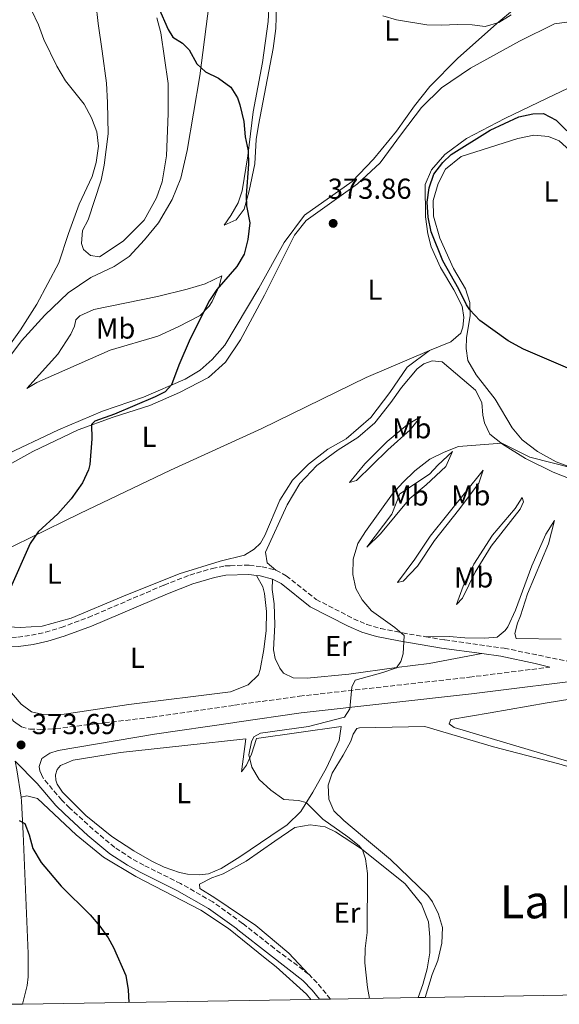
# Model space of a CAD drawing. Units: metres. Extents: x 615675 to 619169, y 4643789 to 4646159.
# Drawn here: x 618356 to 618544, y 4643832 to 4644174 of the extents above; entities that cross this region are included whole.
import ezdxf
from ezdxf.enums import TextEntityAlignment as Align

# ---------------------------------------------------------------- set-up
doc = ezdxf.new("R2010")
doc.units = ezdxf.units.M
doc.header["$MEASUREMENT"] = 0
doc.linetypes.add('DGN Style 3', pattern=[2.435890702152634, 1.739921930109024, -0.6959687720436097])
for name, color, linetype, lineweight in [('Acequia de obra', 4, 'Continuous', 0), ('Camino', 7, 'DGN Style 3', 0), ('Cota de punto acotado terreno', 7, 'Continuous', 0), ('Curva de nivel directora', 30, 'Continuous', 30), ('Curva de nivel intermedia', 30, 'Continuous', 0), ('Etiqueta de uso rústico', 92, 'Continuous', 0), ('Línea de cambio de uso (parcela vista)', 92, 'Continuous', 0), ('Margen derecho', 7, 'Continuous', 0), ('Punto acotado terreno (símbolo)', 7, 'Continuous', 0), ('Texto de Área (paraje) menor', 7, 'Continuous', 0), ('Zona delimitada', 6, 'Continuous', 0)]:
    doc.layers.add(name, color=color, linetype=linetype, lineweight=lineweight)
doc.styles.add('Style-Arial', font='arial.ttf')

# ---------------------------------------------------------------- blocks, each defined once
blk = doc.blocks.new('5PATER')
at = {"layer": 'Acequia de obra', "linetype": 'Continuous', "lineweight": 0}
h = blk.add_hatch(color=51, dxfattribs=at)
edge = h.paths.add_edge_path()
edge.add_ellipse((0, 0), major_axis=(-0.1095731443231308, -0.1110710700762829), ratio=0.9994222409660317, start_angle=0, end_angle=360)

msp = doc.modelspace()

# ---------------------------------------------------------------- linework, layer by layer
at = {"layer": 'Camino', "color": 7, "linetype": 'DGN Style 3', "lineweight": 0, "extrusion": (0.1153020344904873, 0.09591285714305493, 0.9886891142705124), "elevation": 517080.214733229, "flags": 128}
msp.add_lwpolyline([(3174600.743504475, -3406205.054353495), (3174607.296492674, -3406205.121029297), (3174612.2793993, -3406204.787650289)], dxfattribs=at)
at = {"layer": 'Camino', "color": 7, "linetype": 'DGN Style 3', "lineweight": 0}
for points in [[(618497.2600000016, 4643960.080000003, 369.5000000000001), (618503.9299999992, 4643958.980000001, 368.9700000000014), (618524.5699999989, 4643956.09, 367.929999999993), (618550.4400000012, 4643950.780000002, 367.0200000000041), (618556.9999999991, 4643951.600000002, 366.6600000000036), (618608.0700000008, 4643957.699999999, 364.7100000000065), (618647.5899999987, 4643963.050000001, 362.8999999999943), (618717.4499999993, 4643973.16, 359.8300000000017), (618763.0799999983, 4643979.100000001, 359.2599999999949), (618835.5199999983, 4643987.830000003, 357.8999999999942), (618838.489999999, 4643987.989999998, 357.8999999999942), (618841.530000001, 4643991.170000002, 357.4100000000035), (618843.8399999999, 4643994.440000001, 357.4100000000035), (618844.3299999972, 4643998.13, 357.4100000000035), (618842.3299999966, 4644004.050000001, 357.520000000004), (618836.5799999977, 4644018.830000003, 357.4100000000035), (618818.1099999985, 4644062.899999999, 356.679999999993), (618804.7100000008, 4644094.830000003, 356.6100000000005), (618793.0199999985, 4644124.590000002, 356.6399999999995), (618788.6099999985, 4644135.07, 356.7400000000054), (618780.0599999989, 4644153.140000002, 357.2899999999935), (618775.4600000011, 4644164.309999999, 357.4100000000035), (618771.3199999994, 4644175.260000004, 357.5399999999937)], [(618332.949999999, 4643961.610000002, 375.3800000000048), (618341.0899999995, 4643960.090000001, 374.9199999999982), (618346.0599999983, 4643959.640000002, 374.5899999999967), (618355.5399999977, 4643959.940000001, 373.8200000000071), (618360.2800000008, 4643960.59, 373.449999999997), (618365.1700000013, 4643961.670000002, 373.2200000000011), (618370.6200000007, 4643963.31, 373.1100000000007), (618379.9999999995, 4643966.77, 373.0200000000042), (618406.3799999993, 4643978.030000002, 372.3099999999976), (618415.3400000001, 4643981.5, 371.8600000000007), (618423.0699999993, 4643983.809999999, 371.7400000000054), (618427.4600000014, 4643984.670000002, 371.7400000000054), (618429.359999999, 4643984.739999998, 371.6900000000024), (618435.9799999996, 4643984.969999999, 371.5200000000041), (618440.3999999987, 4643984.38, 371.3999999999941), (618445.249999999, 4643983.180000001, 371.300000000003)], [(618445.249999999, 4643983.180000001, 371.300000000003), (618448.8099999975, 4643981.27, 371.1799999999931), (618459.1899999997, 4643973.06, 370.8399999999965), (618472.2099999997, 4643966.340000001, 370.6100000000006), (618476.8000000007, 4643964.370000003, 370.5200000000041), (618481.6199999999, 4643962.940000001, 370.3999999999942), (618489.1700000003, 4643961.41, 370.1499999999942), (618497.2600000016, 4643960.080000003, 369.5000000000001)], [(618356.8200000008, 4643928.800000001, 374.0299999999989), (618359.7100000008, 4643927.970000001, 373.9100000000036), (618363.5599999976, 4643927.920000004, 373.7299999999959), (618368.77, 4643928.180000001, 373.3099999999976), (618402.1999999994, 4643932.149999999, 371.6399999999995), (618430.85, 4643936.300000003, 371.1499999999942), (618453.3899999994, 4643939.440000002, 370.3899999999995), (618512.4299999997, 4643946.040000001, 369.1199999999953), (618540.3799999983, 4643949.520000001, 367.5800000000018)], [(618456.5900000003, 4643842.960000001, 370.8600000000005), (618444.6900000002, 4643851.859999999, 371.5299999999989), (618433.6299999983, 4643860.550000002, 371.8699999999953), (618423.2699999983, 4643868.02, 372.5500000000029), (618412.129999998, 4643874.370000003, 372.8899999999994), (618399.3200000004, 4643880.730000001, 373.1199999999955), (618395.0899999993, 4643883.080000003, 373.1600000000035), (618389.2199999974, 4643886.930000001, 373.229999999996), (618381.6999999983, 4643893.180000001, 373.4400000000024), (618373.6400000005, 4643900.57, 373.6199999999953), (618370.8099999984, 4643903.38, 373.6799999999931), (618364.3199999997, 4643910.980000002, 373.8800000000047)]]:
    msp.add_polyline3d(points, dxfattribs=at)
at = {"layer": 'Curva de nivel directora', "color": 30, "linetype": 'Continuous', "lineweight": 30, "elevation": 375, "flags": 128}
for points in [[(618404.4399999991, 4644178.609999999), (618407.8299999998, 4644170.990000002), (618409.4300000002, 4644168.24), (618412.7400000005, 4644166.160000001), (618415.1199999988, 4644163.859999999), (618417.7299999994, 4644159.029999999), (618420.709999999, 4644156.199999999), (618425.2199999995, 4644154.029999999), (618429.5600000002, 4644150.930000001), (618431.8600000002, 4644147.170000002), (618432.6400000004, 4644144.750000001), (618434.0499999984, 4644139.050000001), (618434.489999999, 4644133.65), (618435.5799999996, 4644128.77), (618435.7099999993, 4644124.150000001), (618434.8399999997, 4644113.279999999), (618435.0199999985, 4644109.710000002), (618436.1099999994, 4644103.86), (618435.5100000004, 4644098.030000002), (618434.1699999992, 4644092.970000001), (618431.6599999992, 4644088.650000002), (618424.7500000001, 4644080.640000002), (618422.1799999997, 4644076.810000001), (618415.4599999984, 4644063.560000002), (618411.489999999, 4644054.380000004), (618408.9699999997, 4644047.609999999), (618406.7399999991, 4644045.11), (618403.2599999988, 4644043.36), (618389.0999999989, 4644037.400000001), (618382.3699999988, 4644034.910000003), (618381.1100000005, 4644033.79), (618381.2600000004, 4644028.810000001), (618380.5299999993, 4644019.92), (618380.1299999993, 4644018.050000002), (618377.9999999991, 4644013.480000001), (618374.1500000001, 4644007.950000001), (618369.5199999989, 4644002.820000002), (618362.6799999991, 4643996.560000001), (618359.8699999995, 4643992.420000001), (618352.5999999985, 4643976.080000003)], [(618549.889999999, 4644051.920000002), (618531.2299999996, 4644059.940000001), (618525.9500000002, 4644062.84), (618516.0399999993, 4644069.95), (618512.6399999997, 4644073.640000001), (618511.379999999, 4644075.390000001), (618508.7799999996, 4644080.830000001), (618503.1799999982, 4644090.600000001), (618499.1500000004, 4644100.730000001), (618498.14, 4644105.78), (618497.769999999, 4644111.02), (618498.4799999997, 4644115.980000001), (618500.1200000005, 4644120.7), (618503.2499999997, 4644124.75), (618506.0799999994, 4644127.58), (618519.6099999989, 4644135.939999999), (618529.6099999992, 4644140.610000002), (618534.4999999999, 4644141.65), (618538.1499999998, 4644141.789999999), (618542.6099999989, 4644139.480000001), (618546.3300000007, 4644135.79)], [(618356.0599999985, 4643896.230000002), (618357.9899999998, 4643895.190000001), (618359.5199999987, 4643891.29), (618360.7500000002, 4643886.490000002), (618363.7000000007, 4643881.650000002), (618370.6599999988, 4643873.439999999), (618380.7100000003, 4643863.480000002), (618384.0499999997, 4643859.600000001), (618386.9199999997, 4643855.490000002), (618388.7799999993, 4643852.190000001), (618393.0700000009, 4643842.430000002), (618393.889999999, 4643837.5), (618394.1300000004, 4643833.11)]]:
    msp.add_lwpolyline(points, dxfattribs=at)
at = {"layer": 'Curva de nivel intermedia', "color": 30, "linetype": 'Continuous', "lineweight": 0, "flags": 128}
for points, elevation in [([(618360.3300000001, 4644177.680000001), (618362.7100000004, 4644172.619999999), (618364.5800000012, 4644167.489999999), (618369.1000000008, 4644158.180000001), (618372.0700000013, 4644153.180000001), (618378.5800000002, 4644144.970000001), (618381.1100000005, 4644140.289999999), (618383.0500000005, 4644135.380000001), (618383.5800000003, 4644130.4), (618382.76, 4644124.739999999), (618381.3699999996, 4644119.940000001), (618376.9300000007, 4644110.250000001), (618373.1300000009, 4644100.119999998), (618369.8099999994, 4644089.919999999), (618362.1699999995, 4644075.599999999), (618356.5200000012, 4644066.689999999), (618349.9100000019, 4644057.440000001)], 380.0000000000001), ([(618482.3700000008, 4644175.679999999), (618487.1699999998, 4644174.3), (618497.6600000017, 4644172.59), (618502.8400000007, 4644172.409999999), (618508.1900000017, 4644172.699999999), (618513.4000000019, 4644172.55), (618517.8900000001, 4644172.02), (618522.7000000002, 4644173.369999997), (618526.9800000006, 4644176.019999999)], 370.0000000000001), ([(618548.9800000016, 4644018.480000001), (618533.4600000004, 4644022.48), (618523.7300000007, 4644027.31), (618508.7000000012, 4644026.17), (618503.6200000007, 4644024.16), (618498.6400000007, 4644021.76), (618493.5300000011, 4644017.67), (618489.3200000002, 4644013.689999999), (618485.7100000002, 4644009.679999999), (618476.3499999993, 4643996.659999999), (618473.7200000007, 4643992.419999999), (618472.0599999999, 4643987.029999999), (618471.9000000014, 4643981.67), (618472.9800000008, 4643976.789999999), (618475.1600000003, 4643972.850000001), (618478.4800000016, 4643969.09), (618486.5000000015, 4643963.300000001), (618489.8099999996, 4643960.509999999), (618489.4000000005, 4643954.179999999), (618488.5700000012, 4643951.470000001), (618487.1200000006, 4643949.310000001), (618482.390000001, 4643947.640000002), (618472.7500000006, 4643945.050000001), (618471.6300000009, 4643942.519999999), (618470.8700000008, 4643935.079999999), (618469.0800000004, 4643932.169999999), (618456.5000000009, 4643928.91), (618439.8200000019, 4643926.55), (618437.5900000012, 4643925.289999999), (618436.7000000017, 4643923.579999999), (618435.8000000009, 4643919.039999997), (618436.8700000015, 4643914.829999999), (618439.3900000006, 4643910.510000001), (618443.4699999997, 4643906.82), (618447.9500000014, 4643903.51), (618453.1000000011, 4643903.21), (618455.7600000009, 4643902.470000001), (618461.5600000013, 4643896.769999999), (618470.2600000006, 4643890.65), (618474.0899999995, 4643887.48), (618475.2500000017, 4643886.070000002), (618476.4000000006, 4643882.91), (618476.9900000007, 4643877.919999999), (618476.8900000001, 4643857.409999999), (618476.28, 4643851.869999998), (618476.1500000004, 4643846.869999998), (618477.0100000009, 4643838.32), (618477.6800000014, 4643834.489999999)], 370.0000000000001)]:
    msp.add_lwpolyline(points, dxfattribs=dict(at, elevation=elevation))
at = {"layer": 'Línea de cambio de uso (parcela vista)', "color": 92, "linetype": 'Continuous', "lineweight": 0}
for points in [[(618427.25, 4644103, 375.0299999999988), (618429.5899999999, 4644106.350000001, 375.1499999999942), (618432.0599999996, 4644110.77, 375.3800000000047), (618433.4800000006, 4644114.980000001, 375.7200000000012), (618435.5, 4644127.100000001, 375.0299999999988), (618437.3399999999, 4644142.32, 374.5800000000018), (618440.5599999996, 4644159.51, 374.0099999999948), (618442.4800000006, 4644173.730000001, 373.3300000000018), (618443.2800000003, 4644186.869999999, 372.6499999999942)], [(618445.5800000001, 4644183.180000001, 371.5099999999948), (618445.1900000004, 4644171.310000001, 371.7400000000052), (618444.2199999997, 4644164.310000001, 372.5399999999936), (618439.1200000001, 4644137.710000001, 374.0099999999948), (618438.4100000003, 4644132.720000001, 374.0099999999948), (618437.9199999999, 4644124.350000001, 374.1300000000047), (618435.9299999997, 4644114.939999999, 374.6900000000023), (618434.1399999997, 4644108.57, 374.6900000000023), (618431.4500000002, 4644104.82, 374.6900000000023), (618427.25, 4644103, 375.0299999999988)], [(618347.5499999998, 4644050.529999999, 379.1900000000023), (618356.7999999998, 4644062.810000001, 379.1900000000023), (618364.9000000004, 4644071.74, 378.6199999999953), (618373.0700000003, 4644079.52, 378.2799999999988), (618380.9100000003, 4644084.810000001, 377.6000000000058), (618389.0199999996, 4644088.65, 377.1499999999942), (618394.1900000004, 4644092.15, 376.9199999999983), (618399.5700000003, 4644097.92, 376.8099999999977), (618404.4400000004, 4644103.869999999, 376.6900000000023), (618409.1900000004, 4644111.949999999, 376.5800000000018), (618412.2300000006, 4644119.310000001, 376.3500000000058), (618414.4199999999, 4644128.939999999, 376.1300000000047), (618418.75, 4644154.869999999, 374.9900000000052), (618422.0800000001, 4644180.09, 373.5200000000041)], [(618532.1299999999, 4644181.58, 369.1999999999971), (618521.9199999999, 4644173.039999999, 369.8800000000047), (618508.25, 4644160.880000001, 370.679999999993), (618498.7100000001, 4644151.109999999, 372.0399999999936), (618493.3399999999, 4644144.49, 372.3800000000047), (618487.0800000001, 4644135.600000001, 372.9499999999971), (618479.0999999996, 4644125.9, 373.3999999999942), (618471.7599999999, 4644118.199999999, 373.7400000000052), (618455.1900000004, 4644106.460000001, 373.9700000000012), (618448.1399999997, 4644096.939999999, 374.5399999999936), (618439.3399999999, 4644081.140000001, 374.9900000000052), (618427.5, 4644061.350000001, 374.8800000000047), (618423.0700000003, 4644056.359999999, 374.8800000000047), (618418.9100000003, 4644052.600000001, 374.8800000000047), (618413.7100000001, 4644049.51, 374.8800000000047), (618399.25, 4644043.33, 375.2200000000012), (618385.0099999999, 4644038.4, 375.8999999999942), (618369.6900000004, 4644031.92, 376.5800000000018), (618350.0999999996, 4644022.640000001, 378.2799999999988)], [(618403.8600000005, 4644175.050000001, 375.6699999999983), (618405.2000000002, 4644169.84, 376.3500000000058), (618407.7800000003, 4644152.180000001, 377.0299999999988), (618407.8300000001, 4644141.77, 377.2599999999948), (618407.2100000001, 4644127.039999999, 377.4900000000052), (618405.7300000006, 4644118.039999999, 377.4900000000052), (618403.7199999997, 4644112.529999999, 377.4900000000052), (618399.4500000002, 4644104.800000001, 377.9400000000023), (618392.1299999999, 4644097.460000001, 377.9400000000023), (618383.9900000002, 4644091.99, 378.3999999999942), (618380.7999999998, 4644092.470000001, 378.7400000000052), (618378.4100000003, 4644094.550000001, 378.8500000000058), (618377.6699999999, 4644096.630000001, 378.9600000000065), (618378.0700000003, 4644101.100000001, 378.8500000000058), (618379.9699999997, 4644104.890000001, 378.8500000000058), (618384.4600000001, 4644118.689999999, 379.0800000000018), (618385.5300000003, 4644123.789999999, 379.1900000000023), (618386.9299999997, 4644134.680000001, 379.1900000000023), (618386.7699999996, 4644145.58, 379.0800000000018), (618386.3600000005, 4644152.310000001, 378.5099999999948), (618384.8300000001, 4644163.430000001, 377.3699999999953), (618383.4400000004, 4644173.060000001, 377.0299999999988), (618382.6200000001, 4644180.24, 376.4700000000012)], [(618345.8399999999, 4644016.189999999, 376.5099999999948), (618360.7800000003, 4644024.460000001, 375.8300000000018), (618376.5, 4644031.949999999, 375.1499999999942), (618388.7000000002, 4644036.350000001, 374.6999999999971), (618401.3799999999, 4644040.34, 374.1300000000047), (618411.7100000001, 4644044.92, 374.0200000000041), (618421.8200000003, 4644050.100000001, 373.7899999999936), (618427.7300000006, 4644055.460000001, 373.679999999993), (618432.8899999997, 4644063.199999999, 373.7899999999936), (618441.25, 4644078.710000001, 373.7899999999936), (618451.6900000004, 4644099.539999999, 373.7899999999936), (618455.7199999997, 4644104.67, 373.679999999993), (618473.5199999996, 4644117.380000001, 373.4499999999971), (618481.3899999997, 4644124.66, 373.3399999999965), (618488.8399999999, 4644134.74, 373.3399999999965), (618495.8099999996, 4644143.850000001, 372.7700000000041), (618502.7800000003, 4644150.689999999, 372.5399999999936), (618512.8700000001, 4644157.49, 372.6499999999942), (618529.9000000004, 4644166.960000001, 372.7700000000041), (618542, 4644172.970000001, 372.7700000000041), (618547.1399999997, 4644173.600000001, 372.7700000000041)], [(618548.9299999997, 4644151.640000001, 373.679999999993), (618539.4000000004, 4644147.109999999, 374.4700000000012), (618524.7999999998, 4644140.02, 374.4700000000012), (618511.4299999997, 4644133.08, 374.6999999999971), (618503.9100000003, 4644127.539999999, 374.5899999999965), (618499.3200000003, 4644122.189999999, 374.5899999999965), (618497.1200000001, 4644117.09, 374.5899999999965), (618497.1799999997, 4644105.890000001, 374.6999999999971), (618497.9900000002, 4644100.039999999, 374.6999999999971), (618499.1799999997, 4644095.460000001, 374.6999999999971), (618502.4400000004, 4644088.310000001, 374.5899999999965), (618507.0099999999, 4644080.529999999, 374.3600000000006), (618509.8700000001, 4644074.869999999, 374.2400000000052), (618510.4600000001, 4644071, 374.1300000000047), (618510.2000000002, 4644067.539999999, 374.0200000000041), (618509.4500000002, 4644065.529999999, 373.7899999999936), (618505.9800000006, 4644062.52, 373.679999999993), (618498.5700000003, 4644059.480000001, 372.8800000000047)], [(618552.8600000005, 4644017.02, 369.6999999999971), (618542.5499999998, 4644020.83, 370.2700000000041), (618536.0499999998, 4644024.369999999, 370.6100000000006), (618530.7699999996, 4644028.430000001, 371.2899999999936), (618527.3499999996, 4644032.640000001, 371.9700000000012), (618521.3700000001, 4644042.550000001, 372.8800000000047), (618514.75, 4644051.08, 373.1100000000006), (618511.9299999997, 4644056.029999999, 373.4499999999971), (618511.3399999999, 4644060.130000001, 373.7899999999936), (618511.4900000002, 4644063.890000001, 374.0200000000041), (618512.6600000003, 4644071.66, 374.6999999999971), (618512.6200000001, 4644076.130000001, 375.3800000000047), (618511.0700000003, 4644080.859999999, 375.3800000000047), (618506.9400000004, 4644088.01, 375.9499999999971), (618502.1200000001, 4644098.470000001, 375.8300000000018), (618500.0099999999, 4644106.109999999, 375.7200000000012), (618499.8300000001, 4644111.539999999, 375.4900000000052), (618501.6200000001, 4644117.42, 375.4900000000052), (618504.0800000001, 4644122.51, 375.4900000000052), (618509.5999999996, 4644126.859999999, 375.6100000000006), (618529.2199999997, 4644133.09, 375.8300000000018), (618534.8799999999, 4644134.24, 375.3800000000047), (618539.9000000004, 4644133.75, 374.929999999993), (618543.6200000001, 4644132.33, 375.0399999999936), (618547.2999999998, 4644128.9, 375.0399999999936)], [(618358.7400000002, 4644046.300000001, 378.1699999999983), (618369.4100000003, 4644058.25, 378.0500000000029), (618373.9699999997, 4644065.17, 378.0500000000029), (618375.2000000002, 4644067.960000001, 378.0500000000029), (618375.75, 4644070.15, 378.2799999999988), (618377.0599999996, 4644071.529999999, 378.2799999999988), (618381.9600000001, 4644073.730000001, 378.0500000000029), (618404.1200000001, 4644078.25, 376.9199999999983), (618414.3499999996, 4644080.82, 376.3500000000058), (618420.5899999999, 4644082.689999999, 375.8999999999942), (618426.3899999997, 4644085.439999999, 375.1000000000058), (618425.4699999997, 4644081.800000001, 375.1000000000058), (618423.0199999996, 4644076.480000001, 374.9900000000052), (618422.0899999999, 4644074.91, 374.9900000000052), (618418.8899999997, 4644071.600000001, 374.7599999999948), (618411.2400000002, 4644067.730000001, 374.7599999999948), (618404.2100000001, 4644064.449999999, 375.1000000000058), (618387.6600000003, 4644059.640000001, 375.7799999999988), (618362.2000000002, 4644048.350000001, 377.4799999999959), (618358.7400000002, 4644046.300000001, 378.1699999999983)], [(618498.5700000003, 4644059.480000001, 372.8800000000047), (618476.6299999999, 4644050.16, 371.9700000000012), (618440.3600000005, 4644032.380000001, 372.6600000000035), (618408.6100000005, 4644017.92, 373.7899999999936), (618377.1200000001, 4644002.869999999, 374.2400000000052), (618325.8899999997, 4643977.850000001, 376.6900000000023)], [(618498.5700000003, 4644059.480000001, 372.8800000000047), (618490.79, 4644053.720000001, 372.429999999993), (618484.8200000003, 4644044.939999999, 371.75), (618478.2300000006, 4644036.24, 371.5200000000041), (618469.5800000001, 4644028.84, 371.3999999999942), (618463.25, 4644025.210000001, 371.6300000000047), (618456.5099999999, 4644020, 371.75), (618450.9600000001, 4644014.430000001, 371.8600000000006), (618446.5899999999, 4644007.550000001, 372.0899999999965), (618441.3600000005, 4643995.26, 372.0899999999965), (618439.8300000001, 4643992.550000001, 372.0899999999965), (618437.6799999997, 4643990.460000001, 372.320000000007), (618434.2599999999, 4643988.449999999, 372.5399999999936), (618425.8899999997, 4643986.359999999, 372.5399999999936), (618411.6200000001, 4643981.960000001, 372.5399999999936), (618392.29, 4643974.210000001, 373), (618374.1100000005, 4643966.5, 373.5599999999977), (618363.9900000002, 4643963.77, 373.7899999999936), (618356.4100000003, 4643963.24, 374.4700000000012), (618348.2999999998, 4643963.720000001, 374.8099999999977)], [(618445.25, 4643983.180000001, 371.3000000000029), (618442.2000000002, 4643985.789999999, 371.3000000000029), (618441.6500000004, 4643989.4, 371.3000000000029), (618449.1900000004, 4644005.84, 371.3000000000029), (618453.4800000006, 4644013.32, 371.179999999993), (618459.4400000004, 4644019.600000001, 370.9600000000065), (618466.8899999997, 4644024.99, 370.8399999999965), (618473.6299999999, 4644029.220000001, 370.7299999999959), (618479.5499999998, 4644034.350000001, 370.7299999999959), (618485.1100000005, 4644041.380000001, 371.070000000007), (618488.7999999998, 4644046.619999999, 371.179999999993), (618494.2400000002, 4644053.16, 371.75), (618496.6200000001, 4644054.83, 372.0899999999965), (618499.4500000002, 4644055.91, 372.2100000000065), (618502.9900000002, 4644055.529999999, 372.320000000007), (618514.5899999999, 4644045.689999999, 372.0899999999965), (618516.7800000003, 4644041.369999999, 371.8699999999953), (618517.1500000004, 4644037.02, 371.75), (618517.6600000003, 4644034.380000001, 371.4100000000035), (618519.5599999996, 4644030.430000001, 370.5), (618523.9500000002, 4644026.960000001, 369.820000000007), (618531.9400000004, 4644021.930000001, 369.3699999999953), (618541.54, 4644017.230000001, 368.570000000007), (618550.0899999999, 4644013.83, 368)], [(618470.75, 4644013.630000001, 370.3000000000029), (618476.1500000004, 4644020.100000001, 370.5299999999988), (618483.8700000001, 4644027.9, 370.5299999999988), (618490.7999999998, 4644033.630000001, 370.6399999999995), (618495.5300000003, 4644036.52, 370.6399999999995), (618491.9100000003, 4644031.91, 370.179999999993), (618484.1299999999, 4644025.039999999, 369.9600000000065), (618473.1699999999, 4644014.289999999, 370.070000000007), (618470.75, 4644013.630000001, 370.3000000000029)], [(618476.79, 4643991.180000001, 369.3899999999995), (618485.5499999998, 4644002.699999999, 369.8399999999965), (618488.3099999996, 4644009.699999999, 369.8399999999965), (618498.5899999999, 4644016.529999999, 369.7299999999959), (618501.4199999999, 4644019.66, 369.7299999999959), (618506.5999999996, 4644024.449999999, 369.6199999999953), (618504.29, 4644019.24, 369.5), (618497.4699999997, 4644012.890000001, 369.5), (618491.7300000006, 4644008.09, 369.5), (618481.5999999996, 4643995.859999999, 369.3899999999995), (618476.79, 4643991.180000001, 369.3899999999995)], [(618487.4500000002, 4643978.92, 369.3899999999995), (618493.4900000002, 4643987.060000001, 369.3899999999995), (618498.8300000001, 4643994.99, 369.1600000000035), (618517.2800000003, 4644017.930000001, 369.2799999999988), (618515.6699999999, 4644013.390000001, 368.9400000000023), (618508.7000000002, 4644004.02, 368.5899999999965), (618500.2699999996, 4643993.49, 368.4799999999959), (618494.4199999999, 4643984.640000001, 368.820000000007), (618489.4699999997, 4643979.369999999, 368.820000000007), (618487.4500000002, 4643978.92, 369.3899999999995)], [(618507.9100000003, 4643971.230000001, 368.25), (618510.2699999996, 4643977.630000001, 368.3699999999953), (618513.9600000001, 4643985.289999999, 368.4799999999959), (618520.4500000002, 4643995.369999999, 368.4799999999959), (618528.3099999996, 4644004.630000001, 368.5899999999965), (618530.8099999996, 4644008.49, 368.4799999999959), (618531.1799999997, 4644006.970000001, 368.1399999999995), (618530.0999999996, 4644004.4, 368.0299999999988), (618519.9600000001, 4643991.5, 367.8000000000029), (618514.4000000004, 4643982.460000001, 367.8000000000029), (618510.0800000001, 4643973.460000001, 367.9100000000035), (618507.9100000003, 4643971.230000001, 368.25)], [(618544.29, 4643959.199999999, 366.75), (618528.6600000003, 4643959.480000001, 367.4400000000023), (618528.1799999997, 4643961.230000001, 367.4400000000023), (618529.1200000001, 4643964.77, 367.320000000007), (618530.2400000002, 4643967.33, 367.320000000007), (618532.6600000003, 4643974.960000001, 366.8699999999953), (618539.9100000003, 4643992.300000001, 366.9799999999959), (618541.9600000001, 4644000.41, 367.5500000000029), (618538.9400000004, 4643995.76, 367.7799999999988), (618534.0899999999, 4643984.710000001, 367.7799999999988), (618528.4500000002, 4643969.27, 367.7799999999988), (618525.7999999998, 4643963.539999999, 367.7799999999988), (618524.8300000001, 4643962.24, 368), (618522.1100000005, 4643959.939999999, 368.2299999999959)], [(618343.8899999997, 4643956.5, 374.7100000000065), (618345.9400000004, 4643951.82, 374.3699999999953), (618350.6699999999, 4643943.680000001, 374.1499999999942), (618356.7400000002, 4643936.619999999, 373.8099999999977), (618360.3099999996, 4643934.060000001, 373.6900000000023), (618364.9199999999, 4643933.02, 373.3500000000058), (618371.6200000001, 4643933.17, 373.1199999999953), (618394.1100000005, 4643936.5, 371.8800000000047), (618429.4400000004, 4643940.92, 371.1999999999971), (618435.6100000005, 4643943.42, 370.8500000000058), (618439.1799999997, 4643946.84, 370.7400000000052), (618439.8099999996, 4643948.67, 370.8500000000058), (618441.0700000003, 4643955.699999999, 371.0800000000018), (618441.7999999998, 4643962.279999999, 371.1999999999971), (618441.9500000002, 4643968.789999999, 371.1999999999971), (618441.2400000002, 4643975.07, 371.1999999999971), (618440.7100000001, 4643977.41, 371.3099999999977), (618438.5, 4643981.369999999, 371.4400000000023)], [(618444.0700000003, 4643980.130000001, 371.3000000000029), (618443.9600000001, 4643976.52, 371.3000000000029), (618444.5800000001, 4643971.460000001, 371.3000000000029), (618444.8700000001, 4643964.24, 371.179999999993), (618444.3399999999, 4643955.49, 370.8399999999965), (618444.9699999997, 4643952.550000001, 370.8399999999965), (618446.5999999996, 4643949.130000001, 370.8399999999965), (618447.8700000001, 4643947.380000001, 370.7299999999959), (618451.25, 4643945.810000001, 370.5), (618456.1299999999, 4643945.65, 370.3899999999995), (618470.5300000003, 4643947.050000001, 370.2799999999988), (618487.1200000001, 4643949.42, 370), (618498.4299999997, 4643950.779999999, 369.5399999999936), (618516.7999999998, 4643954.210000001, 368.25)], [(618522.1100000005, 4643959.939999999, 368.2299999999959), (618517.7599999999, 4643959.640000001, 368.679999999993), (618510.8300000001, 4643959.76, 368.9100000000035), (618505.4400000004, 4643960.220000001, 369.0299999999988), (618497.2599999999, 4643960.08, 369.5)], [(618557.8799999999, 4643913.52, 366.1000000000058), (618537.1900000004, 4643919.689999999, 367.3500000000058), (618507.0899999999, 4643928.58, 368.4900000000052), (618505.4199999999, 4643929.810000001, 368.7200000000012), (618505.9800000006, 4643931.34, 368.8300000000018), (618519.7100000001, 4643933.67, 368.7200000000012), (618539.4100000003, 4643937.180000001, 367.9199999999983), (618559.5099999999, 4643940.32, 366.1000000000058)], [(618467.8399999999, 4643928.930000001, 369.1100000000006), (618438.4299999997, 4643924.689999999, 369.570000000007), (618436.79, 4643919.26, 370.0200000000041), (618434.9600000001, 4643915.539999999, 370.25), (618433.3200000003, 4643913.199999999, 370.6999999999971), (618434.7999999998, 4643924.58, 370.929999999993), (618413.6399999997, 4643922.289999999, 371.0399999999936), (618391.25, 4643919.930000001, 372.070000000007), (618374.7400000002, 4643917.24, 372.75), (618370.4299999997, 4643915.41, 373.0899999999965), (618369.2800000003, 4643913.960000001, 373.3099999999977), (618368.6500000004, 4643912.100000001, 373.5399999999936), (618368.7199999997, 4643910.310000001, 373.5399999999936), (618369.2100000001, 4643908.83, 373.5399999999936), (618371.0300000003, 4643906.08, 373.5399999999936), (618379.1500000004, 4643898.01, 373.5399999999936), (618388.1900000004, 4643890.730000001, 372.8600000000006), (618395.8200000003, 4643885.720000001, 372.8600000000006), (618402.0999999996, 4643882.15, 372.6300000000047), (618406.3499999996, 4643880.109999999, 372.4100000000035), (618411.7400000002, 4643878.220000001, 372.4100000000035), (618414.5300000003, 4643877.59, 372.4100000000035), (618418.5499999998, 4643877.439999999, 372.4100000000035), (618421.8200000003, 4643877.779999999, 372.4100000000035), (618426.2100000001, 4643879.640000001, 372.2899999999936), (618432.7100000001, 4643883.699999999, 372.2899999999936), (618443.4500000002, 4643890.930000001, 371.7200000000012), (618449.1100000005, 4643894.789999999, 371.2700000000041), (618453.8399999999, 4643899.439999999, 370.3600000000006), (618458.0599999996, 4643906.09, 369.570000000007), (618462.7599999999, 4643914.539999999, 369.4499999999971), (618467.1600000003, 4643924.02, 369.4499999999971), (618467.8399999999, 4643928.930000001, 369.1100000000006)], [(618564.6299999999, 4643909.65, 365.5399999999936), (618543.4600000001, 4643916, 366.1100000000006), (618520.8399999999, 4643921.83, 367.2400000000052), (618496.9100000003, 4643928.970000001, 368.3800000000047), (618474.2800000003, 4643928.4, 368.4900000000052), (618473.2800000003, 4643928.180000001, 368.2700000000041), (618472.0099999999, 4643926.279999999, 368.0399999999936), (618471.2599999999, 4643923.859999999, 367.8099999999977), (618468.54, 4643918.949999999, 368.1499999999942), (618464.8099999996, 4643912.67, 368.1499999999942), (618463.4299999997, 4643908.539999999, 368.1499999999942), (618463.5700000003, 4643903.630000001, 368.1499999999942), (618465.3899999997, 4643899.680000001, 368.1499999999942), (618468.8099999996, 4643896.289999999, 368.1499999999942), (618475.3499999996, 4643890.850000001, 368.0399999999936), (618484.9800000006, 4643882.76, 367.3600000000006), (618497.9600000001, 4643870.24, 367.0200000000041), (618499.6299999999, 4643868.039999999, 367.0200000000041), (618501.7100000001, 4643863.76, 367.0200000000041), (618503.0800000001, 4643859.07, 367.1300000000047), (618502.9199999999, 4643853.710000001, 367.2400000000052), (618501.5, 4643847.609999999, 367.4700000000012), (618499.5199999996, 4643842.74, 367.6999999999971), (618497.0800000001, 4643834.810000001, 368.1300000000047)], [(618356.6699999999, 4643904.430000001, 374.570000000007), (618358.6699999999, 4643904.84, 374.4499999999971), (618362.4299999997, 4643903.880000001, 374.3399999999965), (618375.8700000001, 4643891.32, 374.3399999999965), (618385.3200000003, 4643883.52, 373.8899999999995), (618396.5199999996, 4643876.800000001, 373.8899999999995), (618419.1399999997, 4643865.140000001, 373.1999999999971), (618428.7400000002, 4643858.75, 372.9799999999959), (618441.4699999997, 4643848.5, 372.179999999993), (618445.3499999996, 4643845.5, 371.929999999993), (618455.7999999998, 4643835.92, 371.4799999999959), (618457.4000000004, 4643834.15, 371.3800000000047)], [(618494.6699999999, 4643834.77, 369.2200000000012), (618496.3099999996, 4643839.359999999, 369), (618497.8099999996, 4643844.789999999, 368.8899999999995), (618498.6699999999, 4643850.300000001, 368.8899999999995), (618498.75, 4643855.810000001, 368.8899999999995), (618498.2400000002, 4643861.09, 368.8899999999995), (618495.79, 4643867.27, 369), (618490.0999999996, 4643874.24, 369.1100000000006), (618474.9000000004, 4643886.460000001, 370.0200000000041), (618465.9699999997, 4643892.32, 370.25), (618462.3300000001, 4643894.029999999, 370.1300000000047), (618457.1200000001, 4643894.789999999, 370.4799999999959), (618451.8300000001, 4643893.859999999, 371.2700000000041), (618444.8700000001, 4643889.07, 371.8399999999965), (618434.8700000001, 4643882.140000001, 372.6300000000047), (618426.9500000002, 4643877.710000001, 373.3099999999977), (618422.9699999997, 4643876.33, 373.3099999999977), (618418.6200000001, 4643874.130000001, 373.1999999999971), (618418.8099999996, 4643872.680000001, 372.8600000000006), (618423.9500000002, 4643869.449999999, 372.4100000000035), (618438.2699999996, 4643859.83, 371.9499999999971), (618449.7300000006, 4643850.180000001, 371.1600000000035), (618456.5899999999, 4643842.960000001, 370.8600000000006)]]:
    msp.add_polyline3d(points, dxfattribs=at)
at = {"layer": 'Margen derecho', "color": 7, "linetype": 'Continuous', "lineweight": 0, "extrusion": (0.03991810439306429, 0.06674830559999584, 0.9969710169514427), "elevation": 335035.095203674, "flags": 128}
msp.add_lwpolyline([(1852794.70531669, -4289980.483182798), (1852793.497225489, -4289980.997493651), (1852789.288511058, -4289982.283270784)], dxfattribs=at)
at = {"layer": 'Margen derecho', "color": 7, "linetype": 'Continuous', "lineweight": 0}
for points in [[(618343.8900000001, 4643956.500000002, 374.7100000000063), (618345.9600000001, 4643956.390000002, 374.5899999999967), (618355.8099999982, 4643956.710000002, 373.8200000000071), (618360.8500000008, 4643957.390000002, 373.449999999997), (618365.9899999973, 4643958.530000002, 373.2200000000011), (618371.649999999, 4643960.239999998, 373.1100000000007), (618381.1999999998, 4643963.760000002, 373.0200000000042), (618407.6000000017, 4643975.030000002, 372.3099999999976), (618416.3900000006, 4643978.430000001, 371.8600000000007), (618423.8500000016, 4643980.660000003, 371.7400000000054), (618427.829999998, 4643981.440000001, 371.7400000000054), (618435.8199999987, 4643981.719999999, 371.5200000000041), (618438.4999999988, 4643981.370000003, 371.4400000000024)], [(618444.0699999988, 4643980.13, 371.300000000003), (618447.0199999993, 4643978.550000002, 371.1799999999931), (618457.1799999981, 4643970.510000002, 370.8399999999965), (618470.2800000008, 4643963.760000002, 370.6100000000006), (618475.1000000021, 4643961.690000001, 370.5200000000041), (618480.1799999981, 4643960.180000001, 370.3999999999942), (618487.8999999985, 4643958.609999999, 370.1499999999942), (618502.7399999979, 4643956.170000004, 368.9700000000014), (618516.7999999993, 4643954.210000004, 368.2499999999999)], [(618343.8900000001, 4643956.500000002, 374.7100000000063), (618335.989999999, 4643956.920000002, 375.2100000000065), (618346.9899999981, 4643940.010000003, 374.5899999999967), (618354.1000000006, 4643930.770000001, 374.0299999999989), (618356.8200000008, 4643928.800000001, 374.0299999999989)], [(618516.7999999993, 4643954.210000004, 368.2499999999999), (618523.3199999994, 4643953.289999999, 367.929999999993), (618535.2499999985, 4643950.84, 367.5099999999948), (618540.3799999983, 4643949.520000001, 367.5800000000018)], [(618364.3199999997, 4643910.980000002, 373.8800000000047), (618363.1700000009, 4643913.49, 373.8800000000047), (618362.9299999995, 4643914.989999999, 373.8800000000047), (618363.9599999998, 4643917.770000001, 373.7599999999948), (618366.6599999999, 4643919.640000002, 373.5399999999937), (618369.5700000002, 4643920.600000002, 373.3099999999976), (618403.089999999, 4643926.260000002, 371.6399999999995), (618430.2799999999, 4643930.2, 371.1799999999931), (618431.6999999993, 4643930.399999999, 371.1499999999942), (618454.030000001, 4643933.640000002, 370.3899999999995), (618513.1200000002, 4643940.239999998, 369.1199999999953), (618557.7099999998, 4643945.800000002, 366.6600000000036)], [(618356.670000001, 4643904.430000001, 374.5700000000069), (618355.2699999996, 4643913.870000003, 374.0299999999989), (618354.6099999979, 4643916.880000001, 374.0299999999989), (618362.3000000014, 4643909.120000003, 373.8800000000047), (618368.7899999979, 4643901.510000002, 373.6799999999931), (618371.7299999994, 4643898.580000004, 373.6199999999953), (618379.89, 4643891.100000002, 373.4400000000024), (618387.5799999969, 4643884.719999999, 373.229999999996), (618393.6700000021, 4643880.720000001, 373.1600000000035), (618398.0399999997, 4643878.29, 373.1199999999955), (618410.8399999985, 4643871.940000002, 372.8899999999994), (618421.7800000019, 4643865.710000001, 372.5500000000029), (618431.4800000002, 4643858.710000004, 371.8999999999942), (618431.9699999975, 4643858.350000002, 371.8699999999953), (618442.989999997, 4643849.7, 371.5299999999989), (618454.620000001, 4643840.75, 370.8600000000005), (618457.8099999984, 4643837.38, 370.8099999999978), (618460.399999999, 4643834.199999999, 370.8099999999978)], [(618357.1499999971, 4643832.5, 377.7899999999935), (618358.8199999991, 4643839.010000002, 377.2899999999937), (618359.1799999989, 4643842.030000002, 377.070000000007), (618359.2100000002, 4643850.050000001, 376.729999999996), (618358.3500000018, 4643869.550000001, 375.5099999999948), (618357.4699999989, 4643891.730000001, 375.1399999999995), (618356.8799999988, 4643903.020000001, 374.6499999999942), (618356.670000001, 4643904.430000001, 374.5700000000069)]]:
    msp.add_polyline3d(points, dxfattribs=at)
at = {"layer": 'Zona delimitada', "color": 6, "linetype": 'Continuous', "lineweight": 0}
msp.add_polyline3d([(618871.25, 4643840.99, 360.6499999999942), (618823.3700000001, 4643840.199999999, 361.3000000000029), (618820.5700000003, 4643840.15, 361.7700000000041), (618698.0800000001, 4643838.130000001, 366.0500000000029), (618662.4400000004, 4643837.539999999, 364.3999999999942), (618645.2199999997, 4643837.26, 363.6499999999942), (618644.0599999996, 4643837.24, 363.7599999999948), (618601.1500000004, 4643836.529999999, 364.3000000000029), (618599.54, 4643836.5, 364.2299999999959), (618497.0800000001, 4643834.810000001, 368.1300000000047), (618494.6699999999, 4643834.77, 369.2200000000012), (618464.1699999999, 4643834.26, 370.820000000007), (618460.4000000004, 4643834.199999999, 370.8099999999977), (618457.4000000004, 4643834.15, 371.3800000000047), (618357.1500000004, 4643832.5, 377.7899999999936), (618353.5700000003, 4643832.439999999, 377.8500000000058)], dxfattribs=at)

# ---------------------------------------------------------------- block references
at = {"layer": 'Punto acotado terreno (símbolo)', "color": 7, "linetype": 'Continuous', "lineweight": 0, "xscale": 10, "yscale": 10, "zscale": 10}
for p in [(618465.1099999986, 4644103.620000001, 373.8600000000006), (618356.6900000012, 4643922.520000001, 373.6900000000028)]:
    msp.add_blockref('5PATER', p, dxfattribs=at)

# ---------------------------------------------------------------- texts
at = {"layer": 'Cota de punto acotado terreno', "color": 7, "linetype": 'Continuous', "lineweight": 0, "style": 'Style-Arial'}
for s, p in [('373.86', (618463.2100000014, 4644112.160000001, 373.8600000000006)), ('373.69', (618360.4400000023, 4643926.27, 373.6900000000023))]:
    msp.add_text(s, height=7.000000000000002, dxfattribs=at).set_placement(p)
at = {"layer": 'Etiqueta de uso rústico', "color": 92, "linetype": 'Continuous', "lineweight": 0, "style": 'Style-Arial'}
for s, p in [('L', (618485.3914203797, 4644170.590009998, 370.3899999999995)), ('L', (618540.7814203799, 4644114.700009997, 376.9100000000035)), ('L', (618479.6314203775, 4644080.610009998, 373.2599999999948)), ('Mb', (618389.560246241, 4644067.110009998, 376.7100000000065)), ('Mb', (618492.4402462442, 4644032.470009997, 370.4100000000035)), ('L', (618401.1914203805, 4644029.490009997, 374.1900000000023)), ('Mb', (618491.4802462431, 4644009.140009998, 369.6900000000023)), ('Mb', (618512.9202462451, 4644009.19001, 368.9499999999971)), ('L', (618368.2414203818, 4643982.010010001, 374.3399999999965)), ('Mb', (618513.9202462443, 4643980.680009997, 368.1499999999942)), ('Er', (618466.9054566093, 4643956.840009999, 370.5299999999988)), ('L', (618397.0914203791, 4643952.770009999, 372.2100000000065)), ('L', (618413.2214203803, 4643905.750009998, 371.5399999999936)), ('Er', (618469.925456609, 4643864.25001, 370.429999999993)), ('L', (618384.8814203781, 4643859.970009997, 375))]:
    msp.add_text(s, height=7.000000000000002, dxfattribs=at).set_placement(p, align=Align.MIDDLE_CENTER)
at = {"layer": 'Texto de Área (paraje) menor', "color": 7, "linetype": 'Continuous', "lineweight": 0, "style": 'Style-Arial'}
msp.add_text('La Balsaza', height=11.5, dxfattribs=at).set_placement((618561.4786403178, 4643868.050009999, 365.2799999999988), align=Align.MIDDLE_CENTER)

doc.saveas('drawing.dxf')
